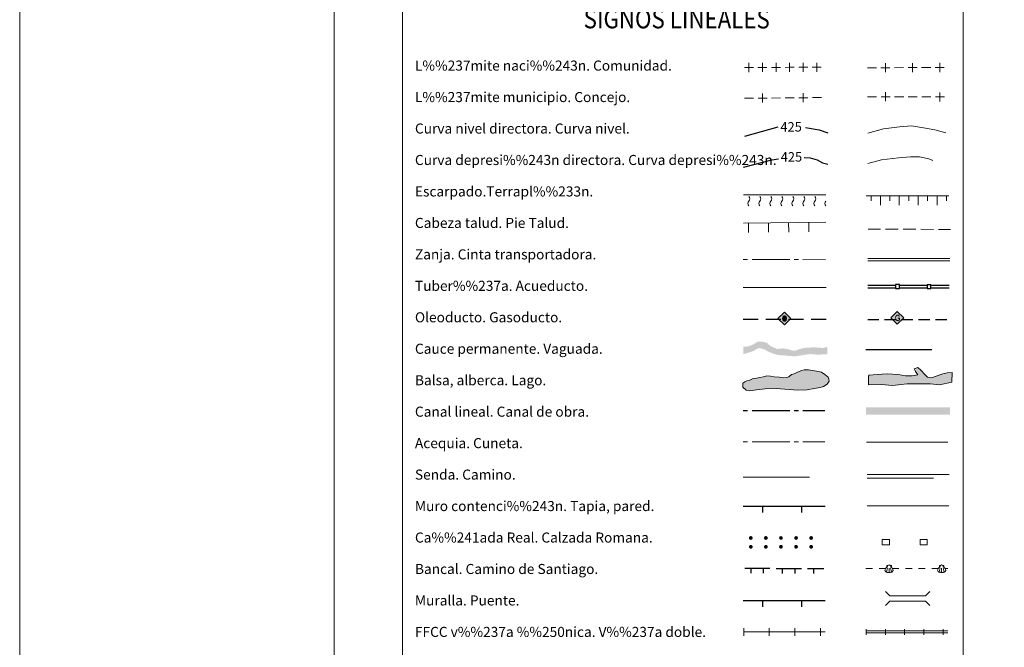
# Model space of a CAD drawing. Units: metres. Extents: x 613672 to 618127, y 719967 to 722937.
# Drawn here: x 613672 to 614456, y 720481 to 720980 of the extents above; entities that cross this region are included whole.
import ezdxf
from ezdxf.enums import TextEntityAlignment as Align

# ---------------------------------------------------------------- set-up
doc = ezdxf.new("R2010")
doc.units = ezdxf.units.M
doc.header["$MEASUREMENT"] = 0
doc.linetypes.add('DGN Style 3', pattern=[73.780546, 52.70039, -21.080156])
doc.layers.add('Carátula', color=7, linetype='Continuous', lineweight=0)
doc.styles.add('Style-ariali', font='ariali.shx', dxfattribs={"bigfont": 'arialibig.shx'})
doc.styles.add('Style-font002', font='font002.shx')
doc.styles.add('Style-font010', font='font010.shx')

# ---------------------------------------------------------------- blocks, each defined once
blk = doc.blocks.new('5ROLEO_1')
at = {"layer": 'Carátula', "linetype": 'Continuous', "lineweight": 0}
for color, points in [(2, [(-0.15, -5.19), (-5.24, -0.11), (-0.15, 4.98), (-0.01, 2.4), (0, 2.39), (-0.55, 2.32), (-1.01, 2.11), (-1.38, 1.76), (-1.68, 1.26), (-1.87, 0.62), (-1.93, -0.19), (-1.9, -0.76), (-1.79, -1.26), (-1.62, -1.71), (-1.36, -2.09), (-1.09, -2.36), (-0.77, -2.55), (-0.41, -2.66), (0, -2.7), (0, -2.7)]), (250, [(0, -2.7), (0, -2.7), (-0.41, -2.66), (-0.77, -2.55), (-1.09, -2.36), (-1.36, -2.09), (-1.62, -1.71), (-1.79, -1.26), (-1.9, -0.76), (-1.93, -0.19), (-1.87, 0.62), (-1.68, 1.26), (-1.38, 1.76), (-1.01, 2.11), (-0.55, 2.32), (-0.01, 2.39), (-0.01, 1.54), (-0.25, 1.52), (-0.47, 1.44), (-0.67, 1.31), (-0.85, 1.13), (-0.99, 0.89), (-1.1, 0.6), (-1.16, 0.25), (-1.18, -0.15), (-1.16, -0.55), (-1.1, -0.9), (-0.99, -1.19), (-0.84, -1.43), (-0.66, -1.61), (-0.46, -1.74), (-0.24, -1.82), (0, -1.85), (0, -2.7), (0, -2.7)]), (2, [(0, -1.85), (-0.24, -1.82), (-0.46, -1.74), (-0.66, -1.61), (-0.84, -1.43), (-0.99, -1.19), (-1.1, -0.9), (-1.16, -0.55), (-1.18, -0.15), (-1.16, 0.25), (-1.1, 0.6), (-0.99, 0.89), (-0.85, 1.13), (-0.67, 1.31), (-0.47, 1.44), (-0.25, 1.52), (0, 1.54), (0.25, 1.52), (0.48, 1.44), (0.68, 1.31), (0.85, 1.14), (1, 0.9), (1.1, 0.61), (1.16, 0.27), (1.18, -0.13), (1.16, -0.54), (1.09, -0.9), (0.99, -1.19), (0.85, -1.43), (0.67, -1.61), (0.47, -1.75), (0.25, -1.83)]), (2, [(-0.15, -5.19), (0, -2.7), (0, -2.7), (0.41, -2.66), (0.77, -2.54), (1.09, -2.36), (1.36, -2.09), (1.61, -1.71), (1.79, -1.26), (1.9, -0.74), (1.93, -0.16), (1.9, 0.42), (1.8, 0.93), (1.63, 1.36), (1.39, 1.73), (1.1, 2.02), (0.77, 2.23), (0.41, 2.35), (0, 2.39), (-0.01, 2.4), (-0.15, 4.98), (4.94, -0.1)]), (250, [(0, -2.7), (0, -1.85), (0, -1.85), (0.25, -1.83), (0.47, -1.75), (0.67, -1.61), (0.85, -1.43), (0.99, -1.19), (1.09, -0.9), (1.16, -0.54), (1.18, -0.13), (1.16, 0.27), (1.1, 0.61), (1, 0.9), (0.85, 1.14), (0.68, 1.31), (0.48, 1.44), (0.25, 1.52), (0, 1.54), (-0.01, 1.54), (-0.01, 2.39), (0, 2.39), (0, 2.39), (0.41, 2.35), (0.77, 2.23), (1.1, 2.02), (1.39, 1.73), (1.63, 1.36), (1.8, 0.93), (1.9, 0.42), (1.93, -0.16), (1.9, -0.74), (1.79, -1.26), (1.61, -1.71), (1.36, -2.09), (1.09, -2.36), (0.77, -2.54), (0.41, -2.66), (0, -2.7)])]:
    blk.add_hatch(color=color, dxfattribs=at).paths.add_polyline_path(points)
at = {"layer": 'Carátula', "color": 250, "linetype": 'Continuous', "lineweight": 0, "flags": 128}
blk.add_lwpolyline([(-0.14, -5.19), (4.95, -0.11), (-0.14, 4.98), (-5.23, -0.1), (-0.14, -5.19)], dxfattribs=at)
blk = doc.blocks.new('5GASO_1')
at = {"layer": 'Carátula', "linetype": 'Continuous', "lineweight": 0}
for color, points in [(33, [(0, -5.09), (-5.09, 0), (0, 5.09), (0.24, 2.5), (0.23, 2.5), (-0.32, 2.42), (-0.79, 2.22), (-1.18, 1.85), (-1.48, 1.35), (-1.68, 0.71), (-1.75, -0.04), (-1.68, -0.78), (-1.48, -1.42), (-1.17, -1.93), (-0.76, -2.3), (-0.27, -2.52), (0.29, -2.59), (0.29, -2.59)]), (250, [(0.29, -2.59), (-0.26, -2.52), (-0.76, -2.3), (-1.16, -1.93), (-1.48, -1.42), (-1.68, -0.78), (-1.74, -0.04), (-1.68, 0.71), (-1.48, 1.35), (-1.17, 1.85), (-0.78, 2.22), (-0.32, 2.43), (0.24, 2.5), (0.58, 2.47), (0.88, 2.41), (1.15, 2.28), (1.38, 2.12), (1.57, 1.9), (1.73, 1.64), (1.85, 1.34), (1.93, 0.99), (1.18, 0.8), (1.04, 1.17), (0.83, 1.43), (0.55, 1.59), (0.22, 1.65), (-0.04, 1.63), (-0.26, 1.55), (-0.47, 1.42), (-0.66, 1.24), (-0.81, 1.02), (-0.91, 0.73), (-0.97, 0.4), (-0.99, 0.01), (-0.97, -0.41), (-0.9, -0.78), (-0.78, -1.09), (-0.62, -1.34), (-0.45, -1.52), (-0.24, -1.64), (-0.01, -1.72), (0.25, -1.75), (0.51, -1.72), (0.78, -1.64), (1.04, -1.5), (1.27, -1.33), (1.27, -0.71), (0.23, -0.71), (0.23, 0.14), (2.02, 0.14), (2.02, -1.83), (1.71, -2.12), (1.28, -2.37), (0.79, -2.54)]), (33, [(0, -5.09), (0.29, -2.59), (0.29, -2.59), (0.78, -2.54), (1.27, -2.37), (1.7, -2.12), (2.02, -1.83), (2.02, 0.14), (0.23, 0.14), (0.23, -0.71), (1.27, -0.71), (1.27, -1.33), (1.04, -1.5), (0.78, -1.64), (0.51, -1.72), (0.25, -1.75), (-0.01, -1.72), (-0.24, -1.65), (-0.45, -1.52), (-0.62, -1.34), (-0.79, -1.09), (-0.9, -0.78), (-0.97, -0.41), (-0.99, 0.01), (-0.97, 0.4), (-0.91, 0.73), (-0.81, 1.02), (-0.66, 1.24), (-0.48, 1.42), (-0.27, 1.55), (-0.04, 1.63), (0.22, 1.65), (0.55, 1.59), (0.83, 1.43), (1.04, 1.17), (1.17, 0.8), (1.93, 0.99), (1.85, 1.34), (1.73, 1.64), (1.57, 1.9), (1.38, 2.12), (1.14, 2.28), (0.88, 2.41), (0.57, 2.47), (0.23, 2.5), (0.24, 2.5), (0, 5.09), (5.09, 0)])]:
    blk.add_hatch(color=color, dxfattribs=at).paths.add_polyline_path(points)
at = {"layer": 'Carátula', "color": 250, "linetype": 'Continuous', "lineweight": 0}
blk.add_3dface([(0, -5.09), (5.09, 0), (0, 5.09), (-5.09, 0)], dxfattribs=at)

msp = doc.modelspace()

# ---------------------------------------------------------------- hatches: boundary and pattern name
at = {"layer": 'Carátula', "linetype": 'Continuous', "lineweight": 25, "extrusion": (0, 0, -1)}
msp.add_hatch(color=154, dxfattribs=at).paths.add_polyline_path([(-614290.01, 720712.4), (-614296.67, 720713.56), (-614301.42, 720714.2), (-614306.91, 720713.67), (-614314.79, 720714.01), (-614314.79, 720720), (-614312.4, 720719.17), (-614310.61, 720719.06), (-614308.71, 720719.17), (-614305.12, 720719.48), (-614299.2, 720719.27), (-614295.22, 720718.73), (-614292.79, 720718.09), (-614290.68, 720717.25), (-614288.25, 720716.72), (-614286.24, 720717.14), (-614285.61, 720717.35), (-614283.92, 720717.99), (-614279.91, 720718.62), (-614274.84, 720718.2), (-614271.88, 720719.47), (-614268.92, 720721.05), (-614266.71, 720723.06), (-614262.9, 720724.12), (-614259.45, 720724.11), (-614257.17, 720722.55), (-614254.74, 720721.28), (-614251.67, 720720.22), (-614247.94, 720720), (-614247.94, 720714), (-614253.36, 720715.68), (-614256.32, 720716.63), (-614258.96, 720718.43), (-614261.18, 720718.95), (-614264.56, 720717.9), (-614267.83, 720716.1), (-614270.26, 720715.04), (-614272.9, 720714.09), (-614275.65, 720713.35), (-614280.08, 720713.14), (-614285.89, 720712.51)])
at = {"layer": 'Carátula', "linetype": 'Continuous', "lineweight": 0}
for points in [[(614253.11, 720684.92), (614250.16, 720685.51), (614247.49, 720687.88), (614247.5, 720691.14), (614249.27, 720692.03), (614250.75, 720692.92), (614252.53, 720693.22), (614254.3, 720693.81), (614255.78, 720694.7), (614258.44, 720694.99), (614261.11, 720695.59), (614264.06, 720696.18), (614266.73, 720696.77), (614269.69, 720696.48), (614272.65, 720696.18), (614276.5, 720695.88), (614279.75, 720695.29), (614282.42, 720695.59), (614284.19, 720696.18), (614286.26, 720697.96), (614288.33, 720698.55), (614291, 720699.74), (614294.55, 720701.22), (614296.32, 720701.51), (614299.87, 720701.51), (614303.13, 720701.22), (614306.09, 720700.62), (614310.23, 720699.74), (614312.9, 720697.96), (614315.56, 720695.88), (614316.15, 720694.11), (614316.16, 720692.62), (614314.68, 720690.25), (614311.71, 720688.47), (614309.05, 720687.59), (614304.31, 720686.7), (614298.69, 720685.81), (614291.29, 720685.51), (614274.13, 720686.7), (614265.25, 720686.4), (614258.45, 720685.81)], [(614366.63, 720689.1), (614358.03, 720689.92), (614347.68, 720689.83), (614347.62, 720696.65), (614348.21, 720697.25), (614354.42, 720697.89), (614362.4, 720698.55), (614371.29, 720698.03), (614376.92, 720696.89), (614382.25, 720696.94), (614386.68, 720697.57), (614384.89, 720700.22), (614383.98, 720702.29), (614386.93, 720703.5), (614389.31, 720701.44), (614392.6, 720697.62), (614394.39, 720695.85), (614395.87, 720695.57), (614397.65, 720695.29), (614401.49, 720696.5), (614406.8, 720698.33), (614410.05, 720699.25), (614414.19, 720699.58), (614413.96, 720691.87), (614403.91, 720689.71), (614396.8, 720690.54), (614378.45, 720690.39)]]:
    msp.add_hatch(color=141, dxfattribs=at).paths.add_polyline_path(points)
h = msp.add_hatch(color=250, dxfattribs=at)
edge = h.paths.add_edge_path()
edge.add_arc((614253.94, 720568.01), 1.5, 0.34868, 360.34868)
h = msp.add_hatch(color=250, dxfattribs=at)
edge = h.paths.add_edge_path()
edge.add_arc((614265.94, 720568.01), 1.5, 0.34868, 360.34868)
h = msp.add_hatch(color=250, dxfattribs=at)
edge = h.paths.add_edge_path()
edge.add_arc((614277.94, 720568.01), 1.5, 0.34868, 360.34868)
h = msp.add_hatch(color=250, dxfattribs=at)
edge = h.paths.add_edge_path()
edge.add_arc((614289.94, 720568.01), 1.5, 0.34868, 360.34868)
h = msp.add_hatch(color=250, dxfattribs=at)
edge = h.paths.add_edge_path()
edge.add_arc((614301.94, 720568.01), 1.5, 0.34868, 360.34868)
h = msp.add_hatch(color=250, dxfattribs=at)
edge = h.paths.add_edge_path()
edge.add_arc((614253.94, 720561.01), 1.5, 0.34868, 360.34868)
h = msp.add_hatch(color=250, dxfattribs=at)
edge = h.paths.add_edge_path()
edge.add_arc((614265.94, 720561.01), 1.5, 0.34868, 360.34868)
h = msp.add_hatch(color=250, dxfattribs=at)
edge = h.paths.add_edge_path()
edge.add_arc((614277.94, 720561.01), 1.5, 0.34868, 360.34868)
h = msp.add_hatch(color=250, dxfattribs=at)
edge = h.paths.add_edge_path()
edge.add_arc((614289.94, 720561.01), 1.5, 0.34868, 360.34868)
h = msp.add_hatch(color=250, dxfattribs=at)
edge = h.paths.add_edge_path()
edge.add_arc((614301.94, 720561.01), 1.5, 0.34868, 360.34868)

# ---------------------------------------------------------------- linework, layer by layer
at = {"layer": 'Carátula', "color": 250, "linetype": 'Continuous', "lineweight": 0}
for p, q in [((614346.65, 720941.6), (614353.85, 720941.63)), ((614368.25, 720941.7), (614375.45, 720941.73)), ((614389.85, 720941.8), (614397.05, 720941.84)), ((614248.9, 720917.42), (614256.1, 720917.49)), ((614270.5, 720917.61), (614277.7, 720917.68)), ((614281.3, 720917.71), (614288.5, 720917.77)), ((614302.9, 720917.89), (614310.1, 720917.96)), ((614346.75, 720918.61), (614353.95, 720918.6)), ((614368.35, 720918.57), (614375.55, 720918.56)), ((614379.15, 720918.55), (614386.35, 720918.54)), ((614389.95, 720918.54), (614397.15, 720918.52)), ((614346.91, 720790.18), (614412.23, 720790.18)), ((614346.91, 720788.18), (614412.23, 720788.18)), ((614345.58, 720543.62), (614350.78, 720543.62)), ((614355.98, 720543.62), (614361.18, 720543.62)), ((614362.77, 720544.22), (614361.96, 720541)), ((614362.07, 720546.03), (614362.07, 720544.96)), ((614363.14, 720546.24), (614362.29, 720546.24)), ((614363.9, 720544.02), (614363.89, 720540.67)), ((614364.68, 720546.23), (614365.53, 720546.23)), ((614365.03, 720544.21), (614365.82, 720540.99)), ((614365.74, 720546.01), (614365.74, 720544.95)), ((614366.62, 720543.62), (614371.82, 720543.62)), ((614377.02, 720543.62), (614382.22, 720543.62)), ((614387.42, 720543.62), (614392.62, 720543.62)), ((614397.82, 720543.62), (614403.02, 720543.62)), ((614404.61, 720544.22), (614403.8, 720541)), ((614403.91, 720546.03), (614403.91, 720544.97)), ((614404.98, 720546.24), (614404.13, 720546.24)), ((614405.74, 720544.02), (614405.73, 720540.67)), ((614406.52, 720546.23), (614407.37, 720546.23)), ((614406.87, 720544.21), (614407.66, 720540.99)), ((614407.58, 720546.01), (614407.58, 720544.95)), ((614408.46, 720543.62), (614410.67, 720543.62)), ((614248.09, 720493.37), (614313.02, 720493.37))]:
    msp.add_line(p, q, dxfattribs=at)
at = {"layer": 'Carátula', "color": 27, "linetype": 'Continuous', "lineweight": 0}
for p, q in [((614248.04, 720840.57), (614313.71, 720840.57)), ((614345.82, 720839.94), (614411.49, 720839.94)), ((614349.57, 720835.94), (614349.57, 720839.94)), ((614357.07, 720832.44), (614357.07, 720839.94)), ((614364.57, 720835.94), (614364.57, 720839.94)), ((614372.07, 720832.44), (614372.07, 720839.94)), ((614379.57, 720835.94), (614379.57, 720839.94)), ((614387.07, 720832.44), (614387.07, 720839.94)), ((614394.57, 720835.94), (614394.57, 720839.94)), ((614402.07, 720832.44), (614402.07, 720839.94)), ((614409.57, 720835.94), (614409.57, 720839.94)), ((614248.04, 720818.23), (614313.71, 720818.96)), ((614252.12, 720810.77), (614252.04, 720818.27)), ((614268.12, 720810.95), (614268.03, 720818.45)), ((614284.12, 720811.13), (614284.03, 720818.63)), ((614300.12, 720811.31), (614300.03, 720818.81)), ((614347.2, 720813.45), (614357.2, 720813.41)), ((614361.2, 720813.39), (614371.2, 720813.35)), ((614375.2, 720813.33), (614385.2, 720813.28)), ((614389.2, 720813.27), (614399.2, 720813.22)), ((614403.2, 720813.21), (614412.71, 720813.16)), ((614247.94, 720789.37), (614251.44, 720789.36)), ((614254.94, 720789.34), (614284.94, 720789.21)), ((614288.44, 720789.2), (614291.94, 720789.18)), ((614295.44, 720789.16), (614313.45, 720789.09))]:
    msp.add_line(p, q, dxfattribs=at)
at = {"layer": 'Carátula', "color": 5, "linetype": 'Continuous', "lineweight": 25}
for p, q in [((614347.09, 720766.86), (614369.09, 720766.83)), ((614347.1, 720768.86), (614369.1, 720768.83)), ((614372.09, 720766.83), (614394.09, 720766.8)), ((614372.1, 720768.83), (614394.1, 720768.8)), ((614397.09, 720766.79), (614411.74, 720766.77)), ((614397.1, 720768.79), (614411.74, 720768.77))]:
    msp.add_line(p, q, dxfattribs=at)
at = {"layer": 'Carátula', "color": 250, "linetype": 'Continuous', "lineweight": 25}
for p, q in [((614247.94, 720742), (614259.94, 720741.98)), ((614265.94, 720741.96), (614277.94, 720741.93)), ((614283.94, 720741.92), (614295.94, 720741.89)), ((614301.94, 720741.88), (614313.94, 720741.85)), ((614346.92, 720741.67), (614355.91, 720741.67)), ((614360.41, 720741.67), (614369.41, 720741.67)), ((614373.91, 720741.67), (614382.91, 720741.68)), ((614387.41, 720741.68), (614396.41, 720741.68)), ((614400.91, 720741.68), (614409.91, 720741.68))]:
    msp.add_line(p, q, dxfattribs=at)
at = {"layer": 'Carátula', "color": 5, "linetype": 'Continuous', "lineweight": 30}
for p, q in [((614247.94, 720669.35), (614251.44, 720669.35)), ((614254.94, 720669.35), (614284.94, 720669.35)), ((614288.44, 720669.35), (614291.94, 720669.35)), ((614295.44, 720669.35), (614312.94, 720669.35))]:
    msp.add_line(p, q, dxfattribs=at)
at = {"layer": 'Carátula', "color": 5, "linetype": 'Continuous', "lineweight": 0}
for p, q in [((614247.94, 720644.35), (614251.44, 720644.35)), ((614254.94, 720644.35), (614284.94, 720644.35)), ((614288.44, 720644.35), (614291.94, 720644.35)), ((614295.44, 720644.35), (614312.92, 720644.35))]:
    msp.add_line(p, q, dxfattribs=at)
at = {"layer": 'Carátula', "color": 170, "linetype": 'Continuous', "lineweight": 0}
msp.add_line((614345.85, 720644.19), (614410.65, 720644.19), dxfattribs=at)
at = {"layer": 'Carátula', "color": 1, "linetype": 'Continuous', "lineweight": 25}
for p, q in [((614247.94, 720593.37), (614313.02, 720593.37)), ((614263.44, 720588.37), (614263.44, 720593.37)), ((614294.44, 720588.37), (614294.44, 720593.37)), ((614249.17, 720544), (614254.17, 720543.97)), ((614254.15, 720539.97), (614254.17, 720543.97)), ((614254.17, 720543.97), (614264.17, 720543.92)), ((614264.15, 720539.92), (614264.17, 720543.92)), ((614264.17, 720543.92), (614269.17, 720543.89)), ((614274.17, 720543.87), (614279.17, 720543.84)), ((614279.15, 720539.84), (614279.17, 720543.84)), ((614279.17, 720543.84), (614289.17, 720543.78)), ((614289.15, 720539.79), (614289.17, 720543.78)), ((614289.17, 720543.78), (614294.17, 720543.76)), ((614299.17, 720543.73), (614304.17, 720543.7)), ((614304.15, 720539.7), (614304.17, 720543.7)), ((614304.17, 720543.7), (614311.94, 720543.66)), ((614247.94, 720518.37), (614313.02, 720518.37)), ((614263.44, 720513.37), (614263.44, 720518.37)), ((614294.44, 720513.37), (614294.44, 720518.37))]:
    msp.add_line(p, q, dxfattribs=at)
at = {"layer": 'Carátula', "color": 7, "linetype": 'Continuous', "lineweight": 0}
for p, q in [((614345.57, 720494.12), (614410.65, 720494.12)), ((614345.57, 720492.62), (614410.65, 720492.62))]:
    msp.add_line(p, q, dxfattribs=at)
at = {"layer": 'Carátula', "color": 7, "linetype": 'Continuous', "lineweight": 0, "flags": 128}
for points in [[(613922.42, 722937.26), (613922.43, 719967.26)], [(614345.72, 720491.12), (614345.72, 720493.37), (614345.72, 720495.62)], [(614361.02, 720491.12), (614361.02, 720493.37), (614361.02, 720495.62)], [(614376.32, 720491.12), (614376.32, 720493.37), (614376.32, 720495.62)], [(614391.62, 720491.12), (614391.62, 720493.37), (614391.62, 720495.62)], [(614406.92, 720491.12), (614406.92, 720493.37), (614406.92, 720495.62)]]:
    msp.add_lwpolyline(points, dxfattribs=at)
at = {"layer": 'Carátula', "color": 250, "linetype": 'Continuous', "lineweight": 0, "flags": 128}
for points in [[(614248.83, 720941.83), (614252.43, 720941.85), (614256.03, 720941.87)], [(614252.41, 720945.45), (614252.43, 720941.85), (614252.45, 720938.25)], [(614259.63, 720941.88), (614263.23, 720941.9), (614266.83, 720941.92)], [(614263.21, 720945.5), (614263.23, 720941.9), (614263.25, 720938.3)], [(614270.43, 720941.93), (614274.03, 720941.95), (614277.63, 720941.97)], [(614274.01, 720945.55), (614274.03, 720941.95), (614274.05, 720938.35)], [(614281.23, 720941.98), (614284.83, 720942), (614288.43, 720942.02)], [(614284.81, 720945.6), (614284.83, 720942), (614284.85, 720938.4)], [(614292.03, 720942.03), (614295.63, 720942.05), (614299.23, 720942.07)], [(614295.61, 720945.65), (614295.63, 720942.05), (614295.65, 720938.45)], [(614302.83, 720942.08), (614306.43, 720942.1), (614310.03, 720942.12)], [(614306.41, 720945.7), (614306.43, 720942.1), (614306.45, 720938.5)], [(614357.45, 720941.65), (614361.05, 720941.67), (614364.65, 720941.68)], [(614361.03, 720945.26), (614361.05, 720941.67), (614361.06, 720938.07)], [(614379.05, 720941.75), (614382.65, 720941.77), (614386.25, 720941.79)], [(614382.63, 720945.37), (614382.65, 720941.77), (614382.66, 720938.17)], [(614400.65, 720941.85), (614404.25, 720941.87), (614407.85, 720941.89)], [(614404.23, 720945.47), (614404.25, 720941.87), (614404.26, 720938.27)], [(614259.7, 720917.52), (614263.3, 720917.55), (614266.9, 720917.58)], [(614263.27, 720921.15), (614263.3, 720917.55), (614263.33, 720913.95)], [(614292.1, 720917.8), (614295.7, 720917.83), (614299.3, 720917.86)], [(614295.67, 720921.43), (614295.7, 720917.83), (614295.73, 720914.23)], [(614357.55, 720918.59), (614361.15, 720918.59), (614364.75, 720918.58)], [(614361.15, 720922.19), (614361.15, 720918.59), (614361.14, 720914.99)], [(614400.75, 720918.52), (614404.35, 720918.51), (614407.95, 720918.5)], [(614404.35, 720922.11), (614404.35, 720918.51), (614404.34, 720914.91)], [(614247.94, 720767), (614313.91, 720767)], [(614346.53, 720618.53), (614411.61, 720618.53)], [(614358.57, 720562.56), (614364.32, 720562.56), (614364.32, 720566.81), (614358.57, 720566.81), (614358.57, 720562.56)], [(614388.57, 720562.56), (614394.32, 720562.56), (614394.32, 720566.81), (614388.57, 720566.81), (614388.57, 720562.56)], [(614248.29, 720490.37), (614248.29, 720493.37), (614248.29, 720496.37)], [(614268.69, 720490.37), (614268.69, 720493.37), (614268.69, 720496.37)], [(614289.09, 720490.37), (614289.09, 720493.37), (614289.09, 720496.37)], [(614309.49, 720490.37), (614309.49, 720493.37), (614309.49, 720496.37)]]:
    msp.add_lwpolyline(points, dxfattribs=at)
at = {"layer": 'Carátula', "color": 30, "linetype": 'Continuous', "lineweight": 30, "flags": 128}
for points in [[(614249.14, 720887.41), (614275.59, 720894.7)], [(614297.41, 720894.25), (614308.45, 720892.3), (614315.17, 720890.07)]]:
    msp.add_lwpolyline(points, dxfattribs=at)
at = {"layer": 'Carátula', "color": 30, "linetype": 'Continuous', "lineweight": 0, "flags": 128}
msp.add_lwpolyline([(614346.93, 720889.55), (614359.39, 720893.11), (614372.21, 720894.71), (614381.83, 720895.51), (614391.44, 720893.91), (614400.25, 720892.31), (614409.07, 720889.9)], dxfattribs=at)
at = {"layer": 'Carátula', "color": 27, "linetype": 'DGN Style 3', "lineweight": 30, "flags": 128}
for points in [[(614248.03, 720862.75), (614270.79, 720868.44), (614275.9, 720869.29)], [(614296.31, 720870.45), (614301.24, 720870.04), (614306.85, 720868.44), (614310.85, 720866.04), (614315.17, 720864.96)]]:
    msp.add_lwpolyline(points, dxfattribs=at)
at = {"layer": 'Carátula', "color": 27, "linetype": 'DGN Style 3', "lineweight": 0, "flags": 128}
msp.add_lwpolyline([(614346.93, 720865.58), (614357.79, 720868.44), (614371.41, 720870.04), (614381.02, 720870.84), (614388.24, 720870.84), (614395.45, 720869.24), (614401.05, 720866.84), (614408.27, 720864.43)], dxfattribs=at)
at = {"layer": 'Carátula', "color": 5, "linetype": 'Continuous', "lineweight": 25, "flags": 128}
for points in [[(614369.15, 720766.3), (614372.15, 720766.3), (614372.15, 720769.3), (614369.15, 720769.3), (614369.15, 720766.3)], [(614394.15, 720766.27), (614397.15, 720766.26), (614397.15, 720769.26), (614394.15, 720769.27), (614394.15, 720766.27)]]:
    msp.add_lwpolyline(points, dxfattribs=at)
at = {"layer": 'Carátula', "color": 142, "linetype": 'DGN Style 3', "lineweight": 25, "flags": 128}
msp.add_lwpolyline([(614345.37, 720717.73), (614412.23, 720717.73)], dxfattribs=at)
at = {"layer": 'Carátula', "color": 142, "linetype": 'Continuous', "lineweight": 0, "flags": 128}
msp.add_lwpolyline([(614252.53, 720693.22), (614250.75, 720692.92), (614249.27, 720692.03), (614247.5, 720691.14), (614247.49, 720687.88), (614250.16, 720685.51), (614253.11, 720684.92), (614258.45, 720685.81), (614265.25, 720686.4), (614274.13, 720686.7), (614291.29, 720685.51), (614298.69, 720685.81), (614304.31, 720686.7), (614309.05, 720687.59), (614311.71, 720688.47), (614314.68, 720690.25), (614316.16, 720692.62), (614316.15, 720694.11), (614315.56, 720695.88), (614312.9, 720697.96), (614310.23, 720699.74), (614306.09, 720700.62), (614303.13, 720701.22), (614299.87, 720701.51), (614296.32, 720701.51), (614294.55, 720701.22), (614291, 720699.74), (614288.33, 720698.55), (614286.26, 720697.96), (614284.19, 720696.18), (614282.42, 720695.59), (614279.75, 720695.29), (614276.5, 720695.88), (614272.65, 720696.18), (614269.69, 720696.48), (614266.73, 720696.77), (614264.06, 720696.18), (614261.11, 720695.59), (614258.44, 720694.99), (614255.78, 720694.7), (614254.3, 720693.81)], close=True, dxfattribs=at)
at = {"layer": 'Carátula', "color": 131, "linetype": 'Continuous', "lineweight": 0, "flags": 128}
msp.add_lwpolyline([(614347.62, 720696.65), (614347.68, 720689.83), (614358.03, 720689.92), (614366.63, 720689.1), (614378.45, 720690.39), (614396.8, 720690.54), (614403.91, 720689.71), (614413.96, 720691.87), (614414.19, 720699.58), (614410.05, 720699.25), (614406.8, 720698.33), (614401.49, 720696.5), (614397.65, 720695.29), (614395.87, 720695.57), (614394.39, 720695.85), (614392.6, 720697.62), (614389.31, 720701.44), (614386.93, 720703.5), (614383.98, 720702.29), (614384.89, 720700.22), (614386.68, 720697.57), (614382.25, 720696.94), (614376.92, 720696.89), (614371.29, 720698.03), (614362.4, 720698.55), (614354.42, 720697.89), (614348.21, 720697.25)], close=True, dxfattribs=at)
at = {"layer": 'Carátula', "color": 250, "linetype": 'DGN Style 3', "lineweight": 0, "flags": 128}
for points in [[(614247.94, 720616.44), (614312.92, 720616.44)], [(614346.53, 720615.54), (614411.61, 720615.54)]]:
    msp.add_lwpolyline(points, dxfattribs=at)
at = {"layer": 'Carátula', "color": 1, "linetype": 'Continuous', "lineweight": 0, "flags": 128}
for points in [[(614346.41, 720593.64), (614411.49, 720593.64)], [(614360.99, 720525.53), (614364.53, 720522), (614392.87, 720522), (614396.41, 720525.53)], [(614360.99, 720514.28), (614364.53, 720517.81), (614392.87, 720517.81), (614396.41, 720514.28)]]:
    msp.add_lwpolyline(points, dxfattribs=at)
at = {"layer": 'Carátula', "color": 27, "linetype": 'Continuous', "lineweight": 0, "extrusion": (0, 0, -1)}
for centre, start, end in [((-614250.63, 720837.44), 133.70814, 226.29186), ((-614259.38, 720837.44), 133.70814, 226.29186), ((-614268.13, 720837.44), 133.70814, 226.29186), ((-614276.88, 720837.44), 133.70814, 226.29186), ((-614285.63, 720837.44), 133.70814, 226.29186), ((-614294.38, 720837.44), 133.70814, 226.29186), ((-614303.13, 720837.44), 133.70814, 226.29186), ((-614311.88, 720837.44), 133.70814, 135.06463), ((-614311.88, 720837.44), 224.93537, 226.29186)]:
    msp.add_arc(centre, 2.59, start, end, dxfattribs=at)
at = {"layer": 'Carátula', "color": 27, "linetype": 'Continuous', "lineweight": 0}
for centre in [(614254.17, 720833.71), (614262.92, 720833.71), (614271.67, 720833.71), (614280.42, 720833.71), (614289.17, 720833.71), (614297.92, 720833.71), (614306.67, 720833.71), (614315.42, 720833.71)]:
    msp.add_arc(centre, 2.55, 133.35414, 226.64586, dxfattribs=at)
at = {"layer": 'Carátula', "color": 250, "linetype": 'Continuous', "lineweight": 0}
for centre in [(614362.29, 720546.03), (614404.13, 720546.03)]:
    msp.add_arc(centre, 0.216, 89.78927, 179.78927, dxfattribs=at)
at = {"layer": 'Carátula', "color": 250, "linetype": 'Continuous', "lineweight": 0, "extrusion": (0, 0, -1)}
for centre in [(-614365.53, 720546.01), (-614407.37, 720546.02)]:
    msp.add_arc(centre, 0.216, 90.21073, 180.21073, dxfattribs=at)
for centre, major_axis, ratio, start_param, end_param in [((614362.33, 720544.36), (-1.58, -2.24), 0.205125, 0.281655, 2.279463), ((614363.89, 720542.28), (3.22, -0.01), 0.503078, 2.585833, 3.141593), ((614361.56, 720541.22), (0.4, -0.222), 0.382067, 0, 3.141593), ((614362.43, 720540.87), (0.466, -0.124), 0.284533, 0, 3.141593), ((614363.39, 720540.71), (0.498, -0.042), 0.286071, 0, 3.141593), ((614363.9, 720545.17), (-0.01, -1.44), 0.801875, 2.244702, 3.141593), ((614363.89, 720542.28), (3.22, -0.01), 0.503078, 0, 0.555759), ((614404.17, 720544.36), (-1.58, -2.24), 0.205125, 0.281655, 2.279463), ((614405.73, 720542.29), (3.22, -0.01), 0.503078, 2.585833, 3.141593), ((614403.4, 720541.22), (0.4, -0.222), 0.382067, 0, 3.141593), ((614404.27, 720540.88), (0.466, -0.124), 0.284533, 0, 3.141593), ((614405.23, 720540.71), (0.498, -0.042), 0.286071, 0, 3.141593), ((614405.74, 720545.17), (-0.01, -1.44), 0.801875, 2.244702, 3.141593), ((614405.73, 720542.29), (3.22, -0.01), 0.503078, 0, 0.555759)]:
    msp.add_ellipse(centre, major_axis=major_axis, ratio=ratio, start_param=start_param, end_param=end_param, dxfattribs=at)
at = {"layer": 'Carátula', "color": 250, "linetype": 'Continuous', "lineweight": 0}
for centre, major_axis, ratio, start_param, end_param in [((614364.39, 720540.7), (-0.499, -0.039), 0.286071, 0, 3.141593), ((614363.9, 720545.17), (-0.01, -1.44), 0.801875, 2.244702, 3.141593), ((614365.48, 720544.35), (1.57, -2.26), 0.205125, 0.281655, 2.279463), ((614365.35, 720540.86), (-0.467, -0.121), 0.284533, 0, 3.141593), ((614366.22, 720541.2), (-0.401, -0.219), 0.382067, 0, 3.141593), ((614406.23, 720540.71), (-0.499, -0.039), 0.286071, 0, 3.141593), ((614405.74, 720545.17), (-0.01, -1.44), 0.801875, 2.244702, 3.141593), ((614407.32, 720544.35), (1.57, -2.26), 0.205125, 0.281655, 2.279463), ((614407.19, 720540.87), (-0.467, -0.121), 0.284533, 0, 3.141593), ((614408.06, 720541.2), (-0.401, -0.219), 0.382067, 0, 3.141593)]:
    msp.add_ellipse(centre, major_axis=major_axis, ratio=ratio, start_param=start_param, end_param=end_param, dxfattribs=at)
at = {"layer": 'Carátula', "color": 170, "linetype": 'Continuous', "lineweight": 25, "extrusion": (0, 0, -1)}
msp.add_solid([(-614412.49, 720665.92), (-614345.64, 720665.92), (-614412.49, 720671.92), (-614345.64, 720671.93)], dxfattribs=at)
at = {"layer": 'Carátula', "color": 7, "linetype": 'Continuous', "lineweight": 0}
for points in [[(613672.43, 719967.26), (618127.42, 719967.26), (618127.42, 722937.27), (613672.43, 722937.27)], [(613976.98, 721699.34), (614422.91, 721699.34), (614422.91, 720012.26), (613976.98, 720012.26)]]:
    msp.add_3dface(points, dxfattribs=at)

# ---------------------------------------------------------------- block references
at = {"layer": 'Carátula', "color": 2, "linetype": 'Continuous', "lineweight": 0}
msp.add_blockref('5ROLEO_1', (614280.79, 720742.55), dxfattribs=at)
at = {"layer": 'Carátula', "color": 33, "linetype": 'Continuous', "lineweight": 0}
msp.add_blockref('5GASO_1', (614370.5, 720742.96), dxfattribs=at)

# ---------------------------------------------------------------- texts
at = {"layer": 'Carátula', "color": 7, "linetype": 'Continuous', "lineweight": 0, "style": 'Style-font002', "width": 0.866666}
msp.add_text('SIGNOS LINEALES', height=14.9999, rotation=359.95011, dxfattribs=at).set_placement((614195.02, 720980.43), align=Align.MIDDLE_CENTER)
at = {"layer": 'Carátula', "color": 7, "linetype": 'Continuous', "lineweight": 0, "style": 'Style-font010'}
for s, p in [('L%%237mite naci%%243n. Comunidad.', (613986.81, 720943.37)), ('L%%237mite municipio. Concejo.', (613986.81, 720918.37)), ('Curva nivel directora. Curva nivel.', (613986.81, 720893.37)), ('Curva depresi%%243n directora. Curva depresi%%243n.', (613986.81, 720868.37)), ('Escarpado.Terrapl%%233n.', (613986.81, 720843.37)), ('Cabeza talud. Pie Talud.', (613986.81, 720818.37)), ('Zanja. Cinta transportadora.', (613986.81, 720793.37)), ('Tuber%%237a. Acueducto.', (613986.81, 720768.37)), ('Oleoducto. Gasoducto.', (613986.81, 720743.37)), ('Cauce permanente. Vaguada.', (613986.81, 720718.37)), ('Balsa, alberca. Lago.', (613986.81, 720693.37)), ('Canal lineal. Canal de obra.', (613986.81, 720668.37)), ('Acequia. Cuneta.', (613986.81, 720643.37)), ('Senda. Camino.', (613986.81, 720618.37)), ('Muro contenci%%243n. Tapia, pared.', (613986.81, 720593.37)), ('Ca%%241ada Real. Calzada Romana.', (613986.81, 720568.37)), ('Bancal. Camino de Santiago.', (613986.82, 720543.37)), ('Muralla. Puente.', (613986.81, 720518.37)), ('FFCC v%%237a %%250nica. V%%237a doble.', (613986.81, 720493.37))]:
    msp.add_text(s, height=7.999, dxfattribs=at).set_placement(p, align=Align.MIDDLE_LEFT)
at = {"layer": 'Carátula', "color": 27, "linetype": 'Continuous', "lineweight": 0, "style": 'Style-ariali'}
for p in [(614286.03, 720894.71), (614286.27, 720870.84)]:
    msp.add_text('425', height=7.5, dxfattribs=at).set_placement(p, align=Align.MIDDLE_CENTER)

doc.saveas('drawing.dxf')
